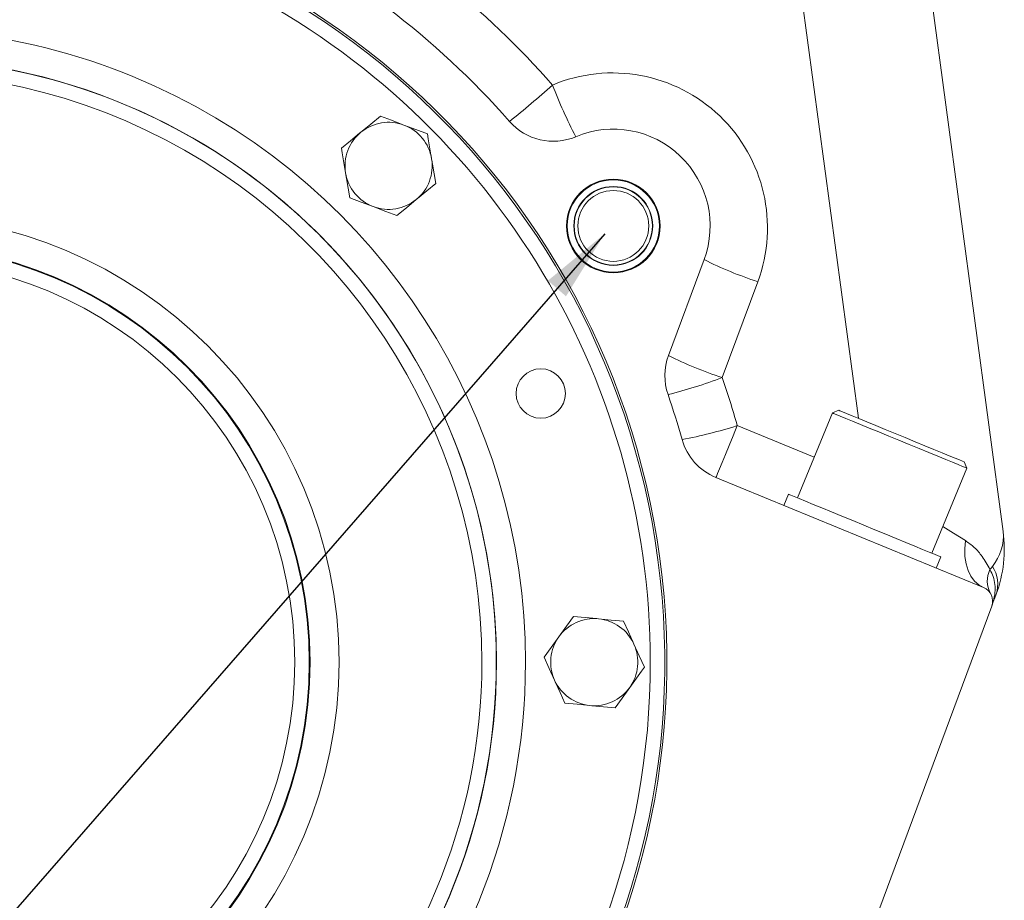
# Model space of a CAD drawing. Units: millimetres. Extents: x 11 to 1180, y 5 to 832.
# Drawn here: x 163 to 203, y 448 to 484 of the extents above; entities that cross this region are included whole.
import ezdxf

# ---------------------------------------------------------------- set-up
doc = ezdxf.new("R2010")
doc.units = ezdxf.units.MM
doc.layers.add('SLD-0', color=7, linetype='Continuous')
doc.dimstyles.new('SLDDIMSTYLE2', dxfattribs={"dimtxt": 0, "dimasz": 3, "dimexe": 0, "dimexo": 0.0625, "dimgap": 0, "dimtad": 0, "dimtih": 1, "dimtoh": 1, "dimdec": 0, "dimrnd": 1e-09, "dimzin": 0, "dimdsep": 46, "dimtxsty": 'Standard', "dimsah": 1, "dimcen": 0.09, "dimadec": 0, "dimazin": 0, "dimtfac": 3, "dimtdec": 0, "dimtofl": 0, "dimtmove": 0, "dimatfit": 3, "dimfxl": 0, "dimfrac": 2, "dimtolj": 1, "dimtzin": 0, "dimarcsym": 0})

msp = doc.modelspace()

# ---------------------------------------------------------------- linework, layer by layer
at = {"color": 8, "linetype": 'Continuous', "lineweight": 15}
for p, q in [((197.40597, 468.02706), (192.41712, 505.22176)), ((192.40352, 467.7236), (195.58071, 466.4166))]:
    msp.add_line(p, q, dxfattribs=at)
at = {"color": 7, "linetype": 'Continuous', "lineweight": 15}
for p, q in [((198.08303, 502.89099), (203.38602, 463.35425)), ((189.5635, 470.62212), (191.03377, 474.58389)), ((193.25197, 473.6714), (191.78169, 469.70964)), ((196.3354, 468.2512), (194.88975, 464.73693)), ((196.59644, 468.36008), (196.3354, 468.2512)), ((201.88424, 465.96859), (201.77537, 466.22964)), ((200.43859, 462.45432), (201.88424, 465.96859)), ((191.52234, 465.58152), (202.5809, 461.0324)), ((194.51983, 464.8891), (194.32961, 464.4267)), ((200.6183, 461.83975), (200.80851, 462.30215)), ((202.91515, 460.26875), (196.15395, 442.05011))]:
    msp.add_line(p, q, dxfattribs=at)
at = {"color": 7, "linetype": 'Continuous', "lineweight": 15, "flags": 128}
for points in [[(177.6645, 480.50908), (177.27092, 480.18607), (176.86116, 479.8498)], [(178.63712, 480.14302), (178.56796, 480.16905), (178.11551, 480.33933), (177.6645, 480.50908)], [(179.60974, 479.77695), (179.13323, 479.9563), (178.63712, 480.14302)], [(176.86116, 479.8498), (176.80404, 479.80291), (176.43035, 479.49623), (176.05783, 479.19051)], [(179.77904, 478.7516), (179.64229, 479.57984), (179.60974, 479.77695)], [(176.05783, 479.19051), (176.09038, 478.9934), (176.22713, 478.16516)], [(179.94833, 477.72626), (179.81683, 478.52269), (179.77904, 478.7516)], [(176.22713, 478.16516), (176.26492, 477.93624), (176.39642, 477.13981)], [(179.14499, 477.06697), (179.20213, 477.11385), (179.57582, 477.42054), (179.94833, 477.72626)], [(176.39642, 477.13981), (176.87293, 476.96047), (177.36904, 476.77375)], [(178.34167, 476.40768), (178.73524, 476.73069), (179.14499, 477.06697)], [(177.36904, 476.77375), (177.4382, 476.74771), (177.89064, 476.57743), (178.34167, 476.40768)], [(196.3354, 468.2512), (196.33657, 468.25072), (196.38132, 468.23231)], [(196.38132, 468.23231), (196.49004, 468.18759), (196.66015, 468.11761), (196.88768, 468.02401), (197.16731, 467.90899), (197.49245, 467.77523), (197.85552, 467.62587), (198.24798, 467.46443), (198.66065, 467.29468), (199.08384, 467.12059), (199.50763, 466.94625), (199.92211, 466.77575), (200.31755, 466.61308), (200.68468, 466.46206), (201.01489, 466.32622), (201.30045, 466.20874), (201.53466, 466.1124), (201.71205, 466.03943), (201.82843, 465.99155), (201.8811, 465.96989), (201.88424, 465.96859)], [(196.59644, 468.36008), (196.59703, 468.35984), (196.63931, 468.34245)], [(196.63931, 468.34245), (196.74754, 468.29792), (196.91894, 468.22742), (197.14904, 468.13276), (197.4319, 468.0164), (197.76019, 467.88135), (198.1254, 467.73112), (198.51807, 467.56958), (198.92806, 467.40093), (199.3447, 467.22953), (199.75724, 467.05983), (200.15499, 466.89621), (200.52763, 466.74292), (200.86553, 466.60392), (201.15992, 466.48282), (201.40319, 466.38274), (201.58903, 466.30629), (201.71263, 466.25545), (201.77079, 466.23153), (201.77537, 466.22964)], [(192.40352, 467.7236), (192.23, 467.30177), (192.06401, 466.89829), (191.91168, 466.52798), (191.77859, 466.20445), (191.66964, 465.93959), (191.58882, 465.74314), (191.53911, 465.62229), (191.52234, 465.58152)], [(194.51983, 464.8891), (194.53492, 464.8829), (194.61307, 464.85075), (194.75626, 464.79185)], [(194.75626, 464.79185), (194.96141, 464.70745), (195.22418, 464.59936), (195.53895, 464.46987), (195.89901, 464.32176), (196.29669, 464.15816), (196.72352, 463.98258), (197.1704, 463.79874), (197.6278, 463.61058), (198.08599, 463.42211), (198.53517, 463.23733), (198.9658, 463.06018), (199.36868, 462.89445), (199.73522, 462.74366), (200.05764, 462.61103), (200.32904, 462.49939), (200.54364, 462.41111), (200.69687, 462.34807), (200.78547, 462.31163), (200.80851, 462.30215)], [(201.82552, 462.97619), (201.79695, 462.64109), (201.8059, 462.31951), (201.85221, 462.01855), (201.93484, 461.74487), (202.05196, 461.50455), (202.20097, 461.30288), (202.37859, 461.14432), (202.5809, 461.0324)], [(202.84189, 461.77376), (202.89305, 461.84228), (202.94225, 461.90807)], [(203.09655, 460.75758), (203.04097, 460.60778), (202.98044, 460.4447), (202.91515, 460.26875)], [(185.63918, 459.84548), (185.52281, 459.68308), (185.03386, 459.00074)], [(186.67341, 459.74362), (186.59986, 459.75086), (186.11876, 459.79825), (185.63918, 459.84548)], [(187.70763, 459.64176), (187.20094, 459.69167), (186.67341, 459.74362)], [(188.13653, 458.69517), (188.10603, 458.76248), (187.90652, 459.20281), (187.70763, 459.64176)], [(185.03386, 459.00074), (184.89871, 458.81214), (184.42853, 458.156)], [(188.56544, 457.74857), (188.35531, 458.21233), (188.13653, 458.69517)], [(184.42853, 458.156), (184.63866, 457.69224), (184.85743, 457.2094)], [(187.96012, 456.90383), (188.44907, 457.58618), (188.56544, 457.74857)], [(184.85743, 457.2094), (184.88793, 457.14209), (185.08745, 456.70176), (185.28633, 456.26281)], [(187.35479, 456.0591), (187.82497, 456.71524), (187.96012, 456.90383)], [(185.28633, 456.26281), (185.79303, 456.21291), (186.32056, 456.16095)], [(186.32056, 456.16095), (186.39411, 456.15371), (186.87521, 456.10633), (187.35479, 456.0591)]]:
    msp.add_lwpolyline(points, dxfattribs=at)
at = {"color": 8, "linetype": 'Continuous', "lineweight": 15, "flags": 128}
msp.add_lwpolyline([(200.89164, 463.55563), (201.34115, 463.27629), (201.82552, 462.97619)], dxfattribs=at)
at = {"color": 7, "linetype": 'Continuous', "lineweight": 15}
for centre, radius in [((187.28343, 475.97571), 1.93421), ((187.28343, 475.97571), 1.905), ((187.28343, 475.97571), 1.6294), ((187.28343, 475.97571), 1.61582), ((187.28343, 475.9757), 1.46342), ((157.49698, 457.95229), 18.45883), ((157.49698, 457.95229), 17.25956), ((157.49698, 457.95229), 17.22943), ((157.49698, 457.95229), 16.62979), ((184.28859, 469.05228), 1.02)]:
    msp.add_circle(centre, radius, dxfattribs=at)
for centre, radius, start, end in [((157.49515, 457.95613), 31.99816, 281.509364, 180.006891), ((157.49494, 457.95656), 31.91342, 281.411403, 180.007679), ((157.49871, 457.95418), 31.3141, 359.996528, 191.243552), ((157.46527, 457.875), 36.29978, 41.223493, 61.046753), ((157.49699, 457.95231), 33.89998, 41.22353, 64.530376), ((157.4984, 457.95402), 26.1574, 359.996203, 196.675142), ((157.49436, 457.9585), 24.95475, 270.066054, 180.01426), ((157.49885, 457.95453), 24.95769, 359.994841, 198.747076), ((157.49723, 457.95257), 24.35748, 359.999336, 199.949682), ((187.25183, 475.89814), 6.4, 339.639385, 112.83668), ((158.92663, 510.46449), 38.59571, 308.57903, 312.03147), ((205.75018, 489.98168), 22.52225, 201.310838, 207.270795), ((178.00308, 478.45836), 1.80002, 69.375581, 129.374893), ((178.00308, 478.45838), 1.8, 9.375473, 69.375332), ((184.79981, 481.87393), 2.4, 221.223529, 292.836751), ((187.28369, 475.9756), 4, 339.63935, 112.836688), ((178.00308, 478.45839), 1.8, 129.375324, 189.375486), ((178.00306, 478.45839), 1.80002, 309.375511, 9.374944), ((178.00307, 478.45837), 1.79998, 189.374992, 249.375519), ((178.00308, 478.45836), 1.79998, 249.374883, 309.375591), ((198.42093, 489.38917), 16.54589, 243.482903, 251.795968), ((191.81353, 469.7871), 2.39998, 159.639284, 199.02809), ((196.9509, 485.42794), 16.54648, 243.483006, 251.795756), ((184.25506, 489.69034), 21.35132, 284.343986, 290.641148), ((157.46501, 457.87477), 36.30012, 15.742625, 19.02788), ((157.49179, 457.95062), 33.90545, 15.74292, 19.027667), ((186.29025, 487.18882), 20.40262, 280.834549, 287.435451), ((192.43538, 467.80105), 2.39999, 195.742585, 247.63938), ((201.4133, 463.16841), 1.98146, 320.500612, 5.381567), ((198.03396, 462.6364), 5.39998, 339.639168, 7.639253), ((203.79855, 461.30325), 1.0661, 153.810872, 208.226619), ((201.81531, 461.17133), 1.3464, 342.103286, 33.174654), ((202.35264, 460.47751), 0.6, 339.639656, 67.638899), ((186.49698, 457.95229), 1.79999, 84.375186, 144.375489), ((186.49699, 457.9523), 1.79999, 24.375098, 84.375441), ((186.49697, 457.95228), 1.79999, 144.374976, 204.375482), ((186.49697, 457.95228), 1.80001, 324.375577, 24.375258), ((157.50913, 457.94711), 24.34558, 268.564982, 0.012184), ((157.51229, 457.94582), 24.94425, 270.030061, 0.01485), ((157.51176, 457.94622), 26.14405, 272.643948, 0.013298), ((157.50249, 457.95023), 31.31032, 280.695027, 0.003756), ((186.49699, 457.9523), 1.80002, 204.375655, 264.375105), ((186.49698, 457.95229), 1.80001, 264.375478, 324.375197)]:
    msp.add_arc(centre, radius, start, end, dxfattribs=at)
for points, knots in [([(201.82552, 462.97619), (201.95215, 462.88545), (202.21194, 462.6993), (202.56162, 462.29192), (202.74069, 461.96085), (202.84189, 461.77376)], [0, 0, 0, 0, 0.29256668, 0.60021264, 1, 1, 1, 1]), ([(202.84189, 461.77376), (202.89104, 461.68029), (202.99165, 461.48896), (203.05561, 461.16325), (203.05639, 460.82116), (203.00007, 460.52248), (202.94143, 460.33975), (202.91586, 460.27067), (202.91515, 460.26875)], [0, 0, 0, 0, 0.20241804, 0.41434951, 0.63090708, 0.85817817, 0.99607283, 1, 1, 1, 1])]:
    msp.add_open_spline(points, degree=3, knots=knots, dxfattribs=at)

# ---------------------------------------------------------------- leaders
at = {"layer": 'SLD-0', "color": 218}
msp.add_leader([(186.92759, 475.65383), (137.99771, 419.51165), (134.99771, 419.51165)], dimstyle='SLDDIMSTYLE2', dxfattribs=at)

doc.saveas('drawing.dxf')
